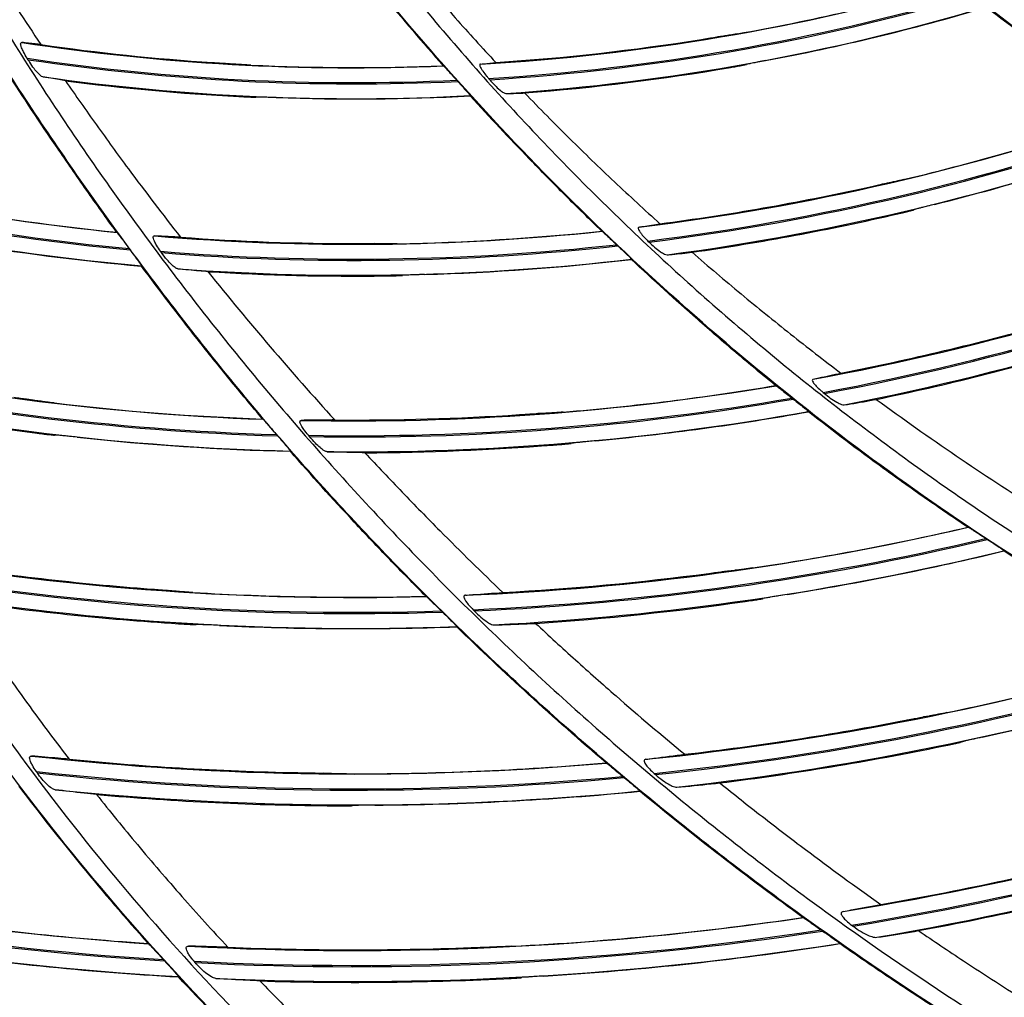
# Model space of a CAD drawing. Units: millimetres. Extents: x -4691 to -1091, y -811 to 1774.
# Drawn here: x -2338 to -2273, y 192 to 257 of the extents above; entities that cross this region are included whole.
import ezdxf

# ---------------------------------------------------------------- set-up
doc = ezdxf.new("R2010")
doc.units = ezdxf.units.MM
doc.header["$LTSCALE"] = 65.395
doc.layers.get('0').update_dxf_attribs({"linetype": 'CONTINUOUS'})
doc.layers.add('01____', color=7, linetype='CONTINUOUS')

msp = doc.modelspace()

# ---------------------------------------------------------------- linework, layer by layer
at = {"color": 7, "linetype": 'Continuous'}
for radius in [253.343, 251.767, 250.911, 228.569, 225.648]:
    msp.add_circle((-2316.053, 400.87), radius, dxfattribs=at)
for radius, start, end in [(243.025, 91.1539, 268.77362), (243.025, 271.22642, 88.8461), (239.078, 91.02569, 268.97431), (239.078, 271.02569, 88.97431), (249.927, 155.60781, 335.6076)]:
    msp.add_arc((-2316.053, 400.87), radius, start, end, dxfattribs=at)
at = {"layer": '01____', "color": 7, "linetype": 'Continuous'}
for p, q in [((-2291.573, 256.34), (-2291.75, 256.319)), ((-2337.833, 254.794), (-2337.891, 254.888)), ((-2324.138, 254.504), (-2324.332, 254.524)), ((-2310.07, 254.378), (-2310.1, 254.39)), ((-2289.655, 254.519), (-2289.828, 254.479)), ((-2309.195, 253.423), (-2309.122, 253.342)), ((-2307.064, 253.538), (-2306.994, 253.458)), ((-2322.425, 252.294), (-2322.616, 252.293)), ((-2280.492, 246.525), (-2280.767, 246.476)), ((-2278.378, 244.842), (-2278.65, 244.761)), ((-2331.891, 243.249), (-2331.921, 243.266)), ((-2299.473, 243.326), (-2299.504, 243.336)), ((-2331.083, 242.174), (-2331.016, 242.082)), ((-2314.371, 242.49), (-2314.664, 242.501)), ((-2298.513, 242.432), (-2298.433, 242.355)), ((-2296.422, 242.677), (-2296.344, 242.602)), ((-2328.92, 241.899), (-2328.984, 241.989)), ((-2312.521, 240.397), (-2312.816, 240.375)), ((-2287.854, 233.008), (-2287.887, 233.016)), ((-2284.714, 232.557), (-2284.629, 232.486)), ((-2337.256, 232.007), (-2337.63, 232.073)), ((-2286.8, 232.182), (-2286.711, 232.111)), ((-2303.317, 231.159), (-2303.779, 231.145)), ((-2322.132, 230.764), (-2322.162, 230.779)), ((-2335.705, 229.682), (-2336.074, 229.706)), ((-2321.236, 229.743), (-2321.161, 229.656)), ((-2319.036, 229.605), (-2319.108, 229.691)), ((-2301.111, 229.207), (-2301.55, 229.148)), ((-2275.051, 223.548), (-2275.019, 223.542)), ((-2273.76, 222.731), (-2273.858, 222.795)), ((-2290.634, 220.665), (-2291.103, 220.62)), ((-2328.008, 219.274), (-2328.432, 219.322)), ((-2311.222, 218.921), (-2311.253, 218.933)), ((-2288.304, 218.861), (-2288.713, 218.779)), ((-2310.226, 217.957), (-2310.142, 217.875)), ((-2308.104, 218.037), (-2308.024, 217.956)), ((-2326.21, 217.038), (-2326.595, 217.041)), ((-2277.631, 210.928), (-2278.002, 210.87)), ((-2275.253, 209.254), (-2275.569, 209.17)), ((-2337.214, 207.132), (-2337.28, 207.225)), ((-2299.188, 207.792), (-2299.219, 207.802)), ((-2317.745, 207.088), (-2318.12, 207.109)), ((-2298.098, 206.894), (-2298.006, 206.817)), ((-2296.009, 207.099), (-2295.922, 207.022)), ((-2315.833, 204.958), (-2316.166, 204.942)), ((-2286.033, 197.46), (-2286.066, 197.468)), ((-2282.809, 196.957), (-2282.715, 196.886)), ((-2284.848, 196.635), (-2284.747, 196.564)), ((-2329.779, 195.716), (-2329.809, 195.73)), ((-2306.707, 195.493), (-2307.011, 195.493)), ((-2328.801, 194.659), (-2328.718, 194.568)), ((-2326.661, 194.452), (-2326.739, 194.542)), ((-2304.58, 193.475), (-2304.846, 193.448))]:
    msp.add_line(p, q, dxfattribs=at)
for radius in [250.855, 249.965]:
    msp.add_circle((-2316.053, 400.87), radius, dxfattribs=at)
for centre, radius, start, end in [((-2316.053, 400.87), 246.641, 91.18212, 268.81788), ((-2316.053, 400.87), 246.641, 271.18212, 88.81788), ((-2316.053, 400.87), 244.923, 91.35607, 268.64393), ((-2316.053, 400.87), 244.923, 271.35607, 88.64393), ((-2316.053, 400.87), 241.5, 91.55999, 268.44004), ((-2316.053, 400.87), 241.572, 271.56478, 88.4352), ((-2316.053, 400.87), 241, 91.64704, 268.35298), ((-2316.053, 400.87), 241.072, 271.65274, 88.34723), ((-2174.38, 374.327), 181.12, 217.53366, 221.46726), ((-2316.053, 400.87), 146.614, 273.29972, 285.92103), ((-2316.053, 400.87), 146.6, 280.05155, 285.91053), ((-2316.053, 400.87), 147.606, 273.49157, 286.20944), ((-2316.053, 400.87), 147.69, 273.51678, 286.23325), ((-2316.053, 400.87), 148.682, 273.91304, 286.50447), ((-2316.053, 400.87), 148.7, 280.65138, 286.50162), ((-2316.053, 400.87), 146.614, 261.29077, 272.33858), ((-2316.053, 400.87), 146.568, 273.70517, 279.10956), ((-2316.053, 400.87), 146.568, 261.79205, 266.30544), ((-2316.053, 400.87), 147.606, 261.49208, 272.663), ((-2316.053, 400.87), 147.69, 261.51959, 272.68982), ((-2316.053, 400.87), 146.6, 267.2992, 272.32723), ((-2316.053, 400.869), 148.733, 274.3946, 279.73497), ((-2316.053, 400.87), 148.682, 261.95846, 272.99591), ((-2316.053, 400.869), 148.733, 262.54869, 267.02938), ((-2316.053, 400.87), 148.7, 267.99076, 272.99262), ((-2316.053, 400.87), 158.414, 276.90158, 289.19292), ((-2316.053, 400.87), 158.4, 283.39188, 289.18274), ((-2316.053, 400.87), 159.406, 277.07399, 289.47138), ((-2316.053, 400.87), 159.49, 277.09828, 289.4944), ((-2316.053, 400.87), 160.482, 277.49069, 289.7568), ((-2316.053, 400.87), 160.5, 283.98286, 289.75367), ((-2316.053, 400.87), 158.414, 254.04249, 264.2622), ((-2316.053, 400.87), 159.406, 254.17811, 264.58982), ((-2316.053, 400.87), 159.49, 254.19987, 264.61691), ((-2316.053, 400.87), 160.482, 254.56827, 264.92593), ((-2316.053, 400.87), 158.363, 277.4144, 282.46699), ((-2316.053, 400.87), 158.4, 259.85217, 264.25088), ((-2316.053, 400.869), 160.538, 278.0868, 283.07707), ((-2316.053, 400.87), 170.214, 280.38248, 292.38332), ((-2316.053, 400.87), 158.414, 265.17356, 276.00769), ((-2316.053, 400.87), 158.363, 265.80166, 270.08379), ((-2316.053, 400.87), 158.4, 271.03844, 275.9968), ((-2316.053, 400.87), 171.206, 280.54729, 292.65985), ((-2316.053, 400.87), 171.29, 280.57111, 292.68283), ((-2316.053, 400.87), 160.5, 260.46703, 264.92322), ((-2316.053, 400.87), 159.406, 265.34691, 276.31727), ((-2316.053, 400.87), 159.49, 265.37261, 276.34288), ((-2316.053, 400.87), 172.282, 280.95722, 292.94518), ((-2316.053, 400.87), 160.482, 265.79426, 276.63522), ((-2316.053, 400.87), 160.5, 271.68104, 276.63232), ((-2316.053, 400.869), 160.538, 266.51298, 270.74745), ((-2153.216, 379.634), 221.616, 218.84645, 222.21799), ((-2316.053, 400.87), 170.156, 281.02077, 285.79479), ((-2316.053, 400.869), 172.344, 281.67986, 286.42588), ((-2316.053, 400.87), 170.214, 257.19676, 267.95308), ((-2316.053, 400.87), 171.206, 257.33338, 268.26495), ((-2316.053, 400.87), 171.29, 257.35513, 268.29086), ((-2316.053, 400.87), 170.214, 268.81381, 279.53573), ((-2316.053, 400.87), 170.2, 274.70956, 279.52549), ((-2316.053, 400.87), 172.282, 257.71934, 268.58677), ((-2316.053, 400.869), 172.342, 258.45323, 262.94647), ((-2316.053, 400.87), 170.2, 263.24187, 267.94262), ((-2316.053, 400.87), 171.206, 268.97765, 279.83809), ((-2316.053, 400.87), 171.29, 269.00221, 279.86323), ((-2168.04, 386.628), 191.514, 233.79491, 237.70344), ((-2316.053, 400.87), 172.282, 269.40375, 280.15044), ((-2316.053, 400.87), 170.156, 269.56541, 273.72628), ((-2316.053, 400.87), 172.3, 275.3802, 280.14779), ((-2316.053, 400.87), 172.3, 263.83849, 268.58416), ((-2316.053, 400.869), 172.344, 270.24072, 274.42595), ((-2316.053, 400.87), 182.013, 272.34159, 283.02911), ((-2316.053, 400.87), 182, 278.4143, 283.01958), ((-2316.053, 400.87), 183.005, 272.48961, 283.33045), ((-2316.053, 400.87), 183.09, 272.51338, 283.35566), ((-2316.053, 400.87), 184.082, 272.9081, 283.64213), ((-2316.053, 400.87), 184.1, 279.04105, 283.63974), ((-2316.053, 400.87), 182.013, 260.38809, 271.52077), ((-2316.053, 400.87), 181.958, 261.10577, 265.72007), ((-2316.053, 400.87), 181.956, 273.13254, 277.48808), ((-2316.053, 400.87), 183.005, 260.51955, 271.82468), ((-2316.053, 400.87), 183.09, 260.5415, 271.85009), ((-2316.053, 400.87), 184.082, 260.91139, 272.13844), ((-2316.053, 400.87), 182, 266.6089, 271.51117), ((-2316.053, 400.869), 184.142, 261.70716, 266.34875), ((-2316.053, 400.869), 184.143, 273.77543, 278.15883), ((-2316.053, 400.87), 184.1, 267.20244, 272.13608), ((-2316.053, 400.87), 193.813, 275.77442, 286.50777), ((-2316.053, 400.87), 193.8, 281.79148, 286.49856), ((-2316.053, 400.87), 194.805, 275.90579, 286.80834), ((-2316.053, 400.87), 194.89, 275.9289, 286.83358), ((-2316.053, 400.87), 195.882, 276.32263, 287.12018), ((-2316.053, 400.87), 195.9, 282.36606, 287.11802), ((-2316.053, 400.87), 193.76, 276.5466, 280.96004), ((-2316.053, 400.869), 195.939, 277.16394, 281.57015), ((-2316.053, 400.87), 193.813, 263.61905, 274.9921), ((-2316.053, 400.87), 193.76, 264.35953, 269.03197), ((-2316.053, 400.87), 194.805, 263.74423, 275.28839), ((-2316.053, 400.87), 193.8, 269.85059, 274.98299), ((-2316.053, 400.87), 205.613, 279.14531, 289.99959), ((-2316.053, 400.87), 194.89, 263.76646, 275.31324), ((-2316.053, 400.87), 206.605, 279.25945, 290.3028), ((-2316.053, 400.87), 206.69, 279.2821, 290.32837), ((-2205.152, 307.003), 167.096, 217.08039, 221.75302), ((-2316.053, 400.87), 195.882, 264.14672, 275.59482), ((-2316.053, 400.87), 195.9, 270.40518, 275.59274), ((-2316.053, 400.87), 207.682, 279.67913, 290.61814), ((-2316.053, 400.869), 195.94, 264.96313, 269.62013), ((-2316.053, 400.87), 205.613, 254.76128, 266.17214), ((-2316.053, 400.87), 206.605, 254.8931, 266.4624), ((-2316.053, 400.87), 206.69, 254.91688, 266.48688), ((-2316.053, 400.87), 205.566, 279.85792, 284.2664), ((-2316.053, 400.869), 207.733, 280.45915, 284.89042), ((-2316.053, 400.87), 207.682, 255.32332, 266.76435), ((-2316.053, 400.87), 205.6, 261.07846, 266.16352), ((-2316.053, 400.87), 205.613, 266.91756, 278.39533), ((-2316.053, 400.87), 205.6, 272.94035, 278.38667), ((-2316.053, 400.87), 206.605, 267.0353, 278.68711), ((-2316.053, 400.87), 206.69, 267.05799, 278.71168), ((-2316.053, 400.87), 207.682, 267.45321, 278.98956), ((-2316.053, 400.87), 205.564, 267.65042, 272.17969), ((-2316.053, 400.87), 207.7, 273.49371, 278.98756), ((-2316.053, 400.87), 207.7, 261.66368, 266.76235), ((-2316.053, 400.869), 207.736, 268.26356, 272.75922)]:
    msp.add_arc(centre, radius, start, end, dxfattribs=at)
for points, knots in [([(-2337.628, 160.837), (-2340.601, 163.501), (-2346.379, 169.019), (-2354.501, 177.833), (-2362.029, 187.165), (-2368.926, 196.978), (-2375.159, 207.229), (-2380.691, 217.878), (-2385.493, 228.879), (-2388.887, 238.292), (-2391.206, 245.952), (-2393.243, 253.693), (-2395.286, 263.494), (-2397.041, 275.387), (-2398.034, 287.385), (-2398.22, 299.438), (-2397.632, 310.767), (-2396.804, 318.043), (-2396.337, 321.311)], [0, 0, 0, 0, 0.067286, 0.134596, 0.201928, 0.26928, 0.336652, 0.404043, 0.471446, 0.538872, 0.572603, 0.606339, 0.673792, 0.741279, 0.80889, 0.876607, 0.944346, 1, 1, 1, 1]), ([(-2394.664, 319.658), (-2396.744, 305.1), (-2397.196, 282.745), (-2392.228, 253.698), (-2383.736, 225.499), (-2366.677, 192.57), (-2346.962, 170.356), (-2335.923, 160.69)], [0, 0, 0, 0, 0.250267, 0.375445, 0.50055, 0.750282, 1, 1, 1, 1]), ([(-2287.766, 161.535), (-2291.092, 163.491), (-2297.626, 167.614), (-2310.149, 176.667), (-2324.648, 189.523), (-2337.254, 204.252), (-2344.931, 215.405), (-2348.986, 221.994), (-2351.858, 227.038), (-2354.546, 232.182), (-2357.863, 239.17), (-2360.793, 246.332), (-2363.393, 253.613), (-2365.779, 260.974), (-2368.327, 270.321), (-2370.656, 281.725), (-2372.214, 293.28), (-2372.943, 304.932), (-2372.864, 312.741), (-2372.682, 316.648), (-2372.682, 316.666)], [0, 0, 0, 0, 0.062298, 0.124637, 0.24934, 0.374123, 0.436562, 0.467786, 0.499013, 0.530243, 0.561467, 0.623867, 0.655065, 0.686281, 0.748773, 0.811363, 0.87406, 0.936852, 0.999699, 1, 1, 1, 1]), ([(-2370.733, 315.388), (-2370.895, 311.919), (-2371.009, 304.595), (-2370.454, 293.435), (-2369.091, 281.972), (-2366.943, 270.635), (-2364.507, 261.338), (-2362.178, 254.019), (-2359.599, 246.79), (-2356.647, 239.7), (-2353.338, 232.776), (-2350.681, 227.669), (-2347.852, 222.654), (-2343.854, 216.1), (-2336.275, 204.997), (-2323.849, 190.289), (-2309.526, 177.418), (-2297.101, 168.379), (-2290.454, 164.214), (-2286.757, 162.08), (-2286.357, 161.851), (-2286.093, 161.701), (-2286.065, 161.685)], [0, 0, 0, 0, 0.056442, 0.118961, 0.181458, 0.243921, 0.306342, 0.337539, 0.368725, 0.431068, 0.462243, 0.493425, 0.524613, 0.555805, 0.61819, 0.742931, 0.867706, 0.930118, 0.992496, 0.995071, 0.999487, 1, 1, 1, 1]), ([(-2240.032, 172.174), (-2243.773, 173.704), (-2251.183, 176.956), (-2265.657, 184.216), (-2279.526, 192.671), (-2292.585, 202.288), (-2301.943, 210.078), (-2310.824, 218.409), (-2317.811, 225.771), (-2323.101, 231.926), (-2326.919, 236.664), (-2330.598, 241.509), (-2335.335, 248.096), (-2340.954, 256.551), (-2347.123, 267.069), (-2352.698, 277.929), (-2356.828, 287.237), (-2359.793, 294.827), (-2362.508, 302.471), (-2364.285, 308.283), (-2365.35, 312.174)], [0, 0, 0, 0, 0.062283, 0.124637, 0.249449, 0.311936, 0.374443, 0.436956, 0.499478, 0.530742, 0.561992, 0.593233, 0.624475, 0.687003, 0.749604, 0.81227, 0.875018, 0.906419, 0.93783, 1, 1, 1, 1]), ([(-2362.928, 310.87), (-2362.033, 307.624), (-2360.476, 302.464), (-2358.062, 295.46), (-2355.202, 287.903), (-2351.213, 278.621), (-2345.807, 267.777), (-2339.777, 257.273), (-2334.239, 248.839), (-2329.525, 242.296), (-2325.848, 237.497), (-2322.034, 232.807), (-2316.772, 226.702), (-2309.865, 219.357), (-2301.079, 211.038), (-2291.825, 203.239), (-2278.91, 193.575), (-2265.173, 185.056), (-2250.783, 177.791), (-2243.257, 174.532), (-2239.154, 172.903), (-2238.763, 172.749), (-2238.504, 172.648), (-2238.477, 172.637)], [0, 0, 0, 0, 0.0524, 0.083827, 0.115255, 0.178102, 0.24092, 0.303699, 0.366447, 0.397808, 0.429159, 0.460506, 0.491854, 0.554559, 0.617282, 0.680015, 0.742753, 0.868159, 0.930845, 0.993465, 0.995671, 0.999545, 1, 1, 1, 1]), ([(-2120.04, 260.556), (-2135.734, 256.713), (-2160.013, 253.285), (-2192.421, 254.436), (-2212.512, 257.532), (-2228.241, 261.521), (-2243.717, 266.42), (-2270.127, 277.014), (-2291.116, 289.977), (-2303.802, 300.137)], [0, 0, 0, 0, 0.249153, 0.374154, 0.499195, 0.561721, 0.624239, 0.749378, 1, 1, 1, 1]), ([(-2301.076, 300.506), (-2298.443, 298.406), (-2294.15, 295.147), (-2288.081, 290.899), (-2281.325, 286.466), (-2272.643, 281.302), (-2261.894, 275.707), (-2250.842, 270.752), (-2241.405, 267.185), (-2233.745, 264.663), (-2227.949, 262.941), (-2222.107, 261.388), (-2214.261, 259.542), (-2204.356, 257.66), (-2192.359, 256.094), (-2180.288, 255.224), (-2164.159, 254.996), (-2148.038, 256.179), (-2132.126, 258.76), (-2124.122, 260.547), (-2119.845, 261.641), (-2119.438, 261.746), (-2119.169, 261.816), (-2119.141, 261.824)], [0, 0, 0, 0, 0.0524, 0.083827, 0.115255, 0.178102, 0.24092, 0.303699, 0.366447, 0.397808, 0.429159, 0.460506, 0.491854, 0.554559, 0.617282, 0.680015, 0.742753, 0.868159, 0.930845, 0.993465, 0.995671, 0.999545, 1, 1, 1, 1]), ([(-2152.491, 223.871), (-2156.332, 223.498), (-2164.041, 222.993), (-2179.494, 222.956), (-2198.78, 224.834), (-2217.636, 229.341), (-2230.403, 233.852), (-2237.556, 236.799), (-2242.844, 239.191), (-2248.042, 241.773), (-2254.833, 245.477), (-2261.414, 249.548), (-2267.797, 253.911), (-2274.054, 258.463), (-2281.609, 264.528), (-2290.196, 272.385), (-2298.248, 280.817), (-2305.688, 289.815), (-2310.213, 296.179), (-2312.363, 299.447), (-2312.373, 299.462)], [0, 0, 0, 0, 0.062298, 0.124637, 0.24934, 0.374123, 0.436562, 0.467786, 0.499013, 0.530243, 0.561467, 0.623867, 0.655065, 0.686281, 0.748773, 0.811363, 0.87406, 0.936852, 0.999699, 1, 1, 1, 1]), ([(-2310.045, 299.574), (-2308.137, 296.672), (-2303.925, 290.679), (-2296.916, 281.977), (-2289.075, 273.504), (-2280.674, 265.595), (-2273.238, 259.505), (-2267.052, 254.953), (-2260.716, 250.621), (-2254.161, 246.62), (-2247.414, 242.963), (-2242.263, 240.393), (-2237.027, 237.999), (-2229.939, 235.047), (-2217.282, 230.519), (-2198.585, 225.924), (-2179.431, 223.93), (-2164.066, 223.921), (-2156.24, 224.458), (-2151.995, 224.904), (-2151.536, 224.954), (-2151.235, 224.988), (-2151.204, 224.992)], [0, 0, 0, 0, 0.056442, 0.118961, 0.181458, 0.243921, 0.306342, 0.337539, 0.368725, 0.431068, 0.462243, 0.493425, 0.524613, 0.555805, 0.61819, 0.742931, 0.867706, 0.930118, 0.992496, 0.995071, 0.999487, 1, 1, 1, 1]), ([(-2192.323, 193.988), (-2207.016, 195.494), (-2228.938, 200.372), (-2252.766, 210.602), (-2265.791, 217.683), (-2275.222, 223.584), (-2284.256, 230.08), (-2292.856, 237.146), (-2301.013, 244.727), (-2308.725, 252.774), (-2315.962, 261.269), (-2324.896, 273.183), (-2330.759, 282.734), (-2334.241, 289.315)], [0, 0, 0, 0, 0.249045, 0.373893, 0.43637, 0.498863, 0.56135, 0.623854, 0.686407, 0.749013, 0.811693, 0.874453, 1, 1, 1, 1]), ([(-2331.916, 288.961), (-2330.605, 286.482), (-2327.292, 280.56), (-2321.519, 271.466), (-2314.458, 261.829), (-2306.758, 252.703), (-2298.467, 244.123), (-2291.096, 237.457), (-2284.944, 232.433), (-2278.629, 227.617), (-2270.44, 221.995), (-2260.185, 215.921), (-2249.548, 210.544), (-2238.574, 205.889), (-2227.314, 201.978), (-2215.817, 198.828), (-2204.137, 196.456), (-2196.093, 195.381), (-2191.691, 194.95), (-2191.207, 194.904), (-2190.89, 194.875), (-2190.858, 194.872)], [0, 0, 0, 0, 0.047605, 0.115163, 0.182739, 0.250262, 0.317717, 0.38514, 0.418846, 0.452549, 0.519945, 0.58734, 0.65474, 0.722144, 0.789551, 0.856958, 0.92436, 0.991745, 0.994601, 0.999457, 1, 1, 1, 1]), ([(-2343.815, 266.783), (-2343.211, 265.738), (-2341.985, 263.66), (-2339.724, 259.988), (-2338.034, 257.382), (-2336.978, 255.803)], [0, 0, 0, 0, 0.279789, 0.55952, 1, 1, 1, 1]), ([(-2314.659, 263.946), (-2313.761, 262.828), (-2311.996, 260.686), (-2309.3, 257.575), (-2307.495, 255.59), (-2306.581, 254.608)], [0, 0, 0, 0, 0.348315, 0.674093, 1, 1, 1, 1]), ([(-2264.006, 251.265), (-2265.002, 251.932), (-2266.982, 253.285), (-2270.261, 255.617), (-2272.525, 257.305), (-2273.816, 258.294)], [0, 0, 0, 0, 0.298044, 0.595964, 1, 1, 1, 1]), ([(-2337.891, 254.888), (-2337.977, 255.029), (-2338.108, 255.26), (-2338.255, 255.563), (-2338.315, 255.755), (-2338.348, 255.892), (-2338.288, 255.949), (-2338.26, 255.947), (-2338.253, 255.946)], [0, 0, 0, 0, 0.412979, 0.665747, 0.827829, 0.931128, 0.9841, 1, 1, 1, 1]), ([(-2336.978, 255.803), (-2337.103, 255.818), (-2337.527, 255.867), (-2337.952, 255.915), (-2338.253, 255.946)], [0, 0, 0, 0, 0.293344, 1, 1, 1, 1]), ([(-2292.848, 256.15), (-2292.69, 256.176), (-2292.422, 256.219), (-2292.084, 256.271), (-2291.876, 256.302), (-2291.778, 256.316), (-2291.75, 256.319)], [0, 0, 0, 0, 0.432871, 0.732814, 0.923588, 1, 1, 1, 1]), ([(-2290.466, 256.52), (-2290.625, 256.492), (-2290.895, 256.445), (-2291.236, 256.389), (-2291.446, 256.357), (-2291.545, 256.343), (-2291.573, 256.34)], [0, 0, 0, 0, 0.431386, 0.733072, 0.924013, 1, 1, 1, 1]), ([(-2336.852, 253.65), (-2336.909, 253.66), (-2337.031, 253.747), (-2337.22, 253.934), (-2337.461, 254.234), (-2337.67, 254.535), (-2337.798, 254.737), (-2337.833, 254.794)], [0, 0, 0, 0, 0.113848, 0.280094, 0.529009, 0.867825, 1, 1, 1, 1]), ([(-2325.497, 254.606), (-2325.348, 254.597), (-2325.074, 254.579), (-2324.723, 254.555), (-2324.484, 254.538), (-2324.369, 254.528), (-2324.332, 254.524)], [0, 0, 0, 0, 0.384146, 0.704599, 0.904551, 1, 1, 1, 1]), ([(-2307.614, 254.499), (-2307.542, 254.507), (-2307.198, 254.546), (-2306.854, 254.581), (-2306.581, 254.608)], [0, 0, 0, 0, 0.208508, 1, 1, 1, 1]), ([(-2288.568, 254.732), (-2288.725, 254.702), (-2288.99, 254.652), (-2289.323, 254.588), (-2289.528, 254.547), (-2289.626, 254.526), (-2289.655, 254.519)], [0, 0, 0, 0, 0.433417, 0.730357, 0.919001, 1, 1, 1, 1]), ([(-2331.921, 243.266), (-2332.597, 244.199), (-2333.936, 246.074), (-2336.404, 249.635), (-2338.161, 252.286), (-2339.259, 253.992)], [0, 0, 0, 0, 0.265946, 0.531808, 1, 1, 1, 1]), ([(-2322.961, 254.432), (-2323.139, 254.441), (-2323.433, 254.456), (-2323.798, 254.478), (-2324.013, 254.493), (-2324.111, 254.502), (-2324.138, 254.504)], [0, 0, 0, 0, 0.453625, 0.749441, 0.930981, 1, 1, 1, 1]), ([(-2310.07, 254.378), (-2310.051, 254.37), (-2310.009, 254.308), (-2309.888, 254.196), (-2309.691, 253.969), (-2309.447, 253.704), (-2309.27, 253.507), (-2309.195, 253.423)], [0, 0, 0, 0, 0.047894, 0.162744, 0.388889, 0.738575, 1, 1, 1, 1]), ([(-2307.614, 254.499), (-2307.634, 254.497), (-2307.681, 254.448), (-2307.634, 254.335), (-2307.566, 254.192), (-2307.415, 253.97), (-2307.244, 253.749), (-2307.111, 253.592), (-2307.064, 253.538)], [0, 0, 0, 0, 0.051313, 0.13887, 0.277458, 0.474104, 0.816205, 1, 1, 1, 1]), ([(-2290.904, 254.278), (-2290.775, 254.3), (-2290.53, 254.343), (-2290.212, 254.401), (-2289.982, 254.446), (-2289.867, 254.469), (-2289.828, 254.479)], [0, 0, 0, 0, 0.358757, 0.67964, 0.888139, 1, 1, 1, 1]), ([(-2335.341, 253.393), (-2335.49, 253.416), (-2335.995, 253.496), (-2336.498, 253.583), (-2336.852, 253.65)], [0, 0, 0, 0, 0.294902, 1, 1, 1, 1]), ([(-2335.341, 253.393), (-2334.657, 252.4), (-2333.271, 250.426), (-2330.723, 246.926), (-2328.829, 244.442), (-2327.647, 242.932)], [0, 0, 0, 0, 0.278483, 0.556944, 1, 1, 1, 1]), ([(-2309.122, 253.342), (-2309.011, 253.219), (-2308.811, 253.001), (-2308.574, 252.722), (-2308.389, 252.536), (-2308.335, 252.438), (-2308.278, 252.4), (-2308.282, 252.391)], [0, 0, 0, 0, 0.390827, 0.69569, 0.882179, 0.977451, 1, 1, 1, 1]), ([(-2306.994, 253.458), (-2306.885, 253.333), (-2306.663, 253.095), (-2306.354, 252.799), (-2306.107, 252.613), (-2305.963, 252.534), (-2305.907, 252.534)], [0, 0, 0, 0, 0.344186, 0.678902, 0.881964, 1, 1, 1, 1]), ([(-2323.761, 252.336), (-2323.612, 252.329), (-2323.344, 252.316), (-2323, 252.302), (-2322.767, 252.295), (-2322.654, 252.293), (-2322.616, 252.293)], [0, 0, 0, 0, 0.390492, 0.70351, 0.900319, 1, 1, 1, 1]), ([(-2321.266, 252.261), (-2321.442, 252.267), (-2321.729, 252.277), (-2322.086, 252.288), (-2322.297, 252.293), (-2322.396, 252.295), (-2322.425, 252.294)], [0, 0, 0, 0, 0.45378, 0.744768, 0.924882, 1, 1, 1, 1]), ([(-2299.504, 243.336), (-2300.326, 244.129), (-2301.955, 245.729), (-2304.903, 248.723), (-2306.998, 250.954), (-2308.29, 252.372)], [0, 0, 0, 0, 0.271734, 0.543375, 1, 1, 1, 1]), ([(-2305.907, 252.534), (-2305.82, 252.535), (-2305.403, 252.543), (-2304.986, 252.559), (-2304.656, 252.574)], [0, 0, 0, 0, 0.207245, 1, 1, 1, 1]), ([(-2304.656, 252.574), (-2303.663, 251.541), (-2301.688, 249.538), (-2298.672, 246.625), (-2296.643, 244.754), (-2295.617, 243.831)], [0, 0, 0, 0, 0.341762, 0.670783, 1, 1, 1, 1]), ([(-2279.366, 246.777), (-2279.53, 246.738), (-2279.806, 246.673), (-2280.154, 246.595), (-2280.365, 246.55), (-2280.464, 246.53), (-2280.492, 246.525)], [0, 0, 0, 0, 0.437673, 0.738696, 0.926356, 1, 1, 1, 1]), ([(-2281.866, 246.241), (-2281.732, 246.27), (-2281.479, 246.326), (-2281.15, 246.397), (-2280.918, 246.446), (-2280.804, 246.469), (-2280.767, 246.476)], [0, 0, 0, 0, 0.366866, 0.690564, 0.897771, 1, 1, 1, 1]), ([(-2279.729, 244.494), (-2279.593, 244.526), (-2279.343, 244.585), (-2279.021, 244.664), (-2278.797, 244.721), (-2278.687, 244.75), (-2278.65, 244.761)], [0, 0, 0, 0, 0.377061, 0.693222, 0.895668, 1, 1, 1, 1]), ([(-2277.271, 245.126), (-2277.434, 245.085), (-2277.706, 245.017), (-2278.046, 244.931), (-2278.252, 244.877), (-2278.349, 244.85), (-2278.378, 244.842)], [0, 0, 0, 0, 0.440408, 0.736347, 0.921408, 1, 1, 1, 1]), ([(-2297.017, 243.603), (-2297.04, 243.6), (-2297.093, 243.557), (-2297.054, 243.441), (-2296.981, 243.31), (-2296.828, 243.105), (-2296.637, 242.892), (-2296.485, 242.738), (-2296.422, 242.677)], [0, 0, 0, 0, 0.057548, 0.140668, 0.270259, 0.452809, 0.778051, 1, 1, 1, 1]), ([(-2297.017, 243.603), (-2296.921, 243.62), (-2296.455, 243.698), (-2295.988, 243.772), (-2295.617, 243.831)], [0, 0, 0, 0, 0.205478, 1, 1, 1, 1]), ([(-2331.891, 243.249), (-2331.873, 243.239), (-2331.837, 243.175), (-2331.728, 243.05), (-2331.548, 242.799), (-2331.321, 242.497), (-2331.155, 242.271), (-2331.083, 242.174)], [0, 0, 0, 0, 0.04611, 0.155263, 0.376111, 0.72929, 1, 1, 1, 1]), ([(-2328.984, 241.989), (-2329.081, 242.124), (-2329.226, 242.342), (-2329.387, 242.632), (-2329.457, 242.817), (-2329.489, 242.954), (-2329.427, 243.017), (-2329.392, 243.018), (-2329.382, 243.017)], [0, 0, 0, 0, 0.411132, 0.654771, 0.812558, 0.915661, 0.97346, 1, 1, 1, 1]), ([(-2327.647, 242.932), (-2327.818, 242.94), (-2328.396, 242.97), (-2328.974, 243), (-2329.382, 243.017)], [0, 0, 0, 0, 0.295909, 1, 1, 1, 1]), ([(-2299.473, 243.326), (-2299.453, 243.319), (-2299.406, 243.261), (-2299.277, 243.158), (-2299.061, 242.946), (-2298.792, 242.697), (-2298.597, 242.511), (-2298.513, 242.432)], [0, 0, 0, 0, 0.047282, 0.160176, 0.384539, 0.735425, 1, 1, 1, 1]), ([(-2331.016, 242.082), (-2330.918, 241.949), (-2330.735, 241.706), (-2330.52, 241.396), (-2330.345, 241.183), (-2330.299, 241.073), (-2330.241, 241.026), (-2330.247, 241.016)], [0, 0, 0, 0, 0.377187, 0.689315, 0.876832, 0.973668, 1, 1, 1, 1]), ([(-2315.821, 242.507), (-2315.672, 242.507), (-2315.4, 242.507), (-2315.051, 242.506), (-2314.814, 242.505), (-2314.7, 242.503), (-2314.664, 242.501)], [0, 0, 0, 0, 0.385708, 0.705145, 0.905209, 1, 1, 1, 1]), ([(-2313.182, 242.496), (-2313.361, 242.492), (-2313.657, 242.488), (-2314.026, 242.486), (-2314.244, 242.487), (-2314.344, 242.489), (-2314.371, 242.49)], [0, 0, 0, 0, 0.450734, 0.748107, 0.930269, 1, 1, 1, 1]), ([(-2298.433, 242.355), (-2298.313, 242.242), (-2298.094, 242.037), (-2297.833, 241.775), (-2297.63, 241.602), (-2297.568, 241.506), (-2297.506, 241.472), (-2297.51, 241.462)], [0, 0, 0, 0, 0.386077, 0.693477, 0.880334, 0.97616, 1, 1, 1, 1]), ([(-2296.344, 242.602), (-2296.226, 242.486), (-2295.98, 242.262), (-2295.635, 241.989), (-2295.355, 241.816), (-2295.192, 241.752), (-2295.132, 241.757)], [0, 0, 0, 0, 0.331714, 0.667979, 0.877856, 1, 1, 1, 1]), ([(-2327.822, 240.819), (-2327.886, 240.827), (-2328.048, 240.92), (-2328.285, 241.129), (-2328.594, 241.467), (-2328.803, 241.736), (-2328.92, 241.899)], [0, 0, 0, 0, 0.123489, 0.342863, 0.614631, 1, 1, 1, 1]), ([(-2287.887, 233.017), (-2288.773, 233.737), (-2290.531, 235.196), (-2293.759, 237.984), (-2296.07, 240.087), (-2297.516, 241.444)], [0, 0, 0, 0, 0.267678, 0.535417, 1, 1, 1, 1]), ([(-2295.132, 241.757), (-2295.019, 241.766), (-2294.464, 241.816), (-2293.91, 241.876), (-2293.469, 241.927)], [0, 0, 0, 0, 0.203789, 1, 1, 1, 1]), ([(-2293.469, 241.927), (-2292.389, 240.985), (-2290.218, 239.137), (-2286.901, 236.445), (-2284.657, 234.707), (-2283.525, 233.851)], [0, 0, 0, 0, 0.33558, 0.667664, 1, 1, 1, 1]), ([(-2322.163, 230.78), (-2322.907, 231.66), (-2324.379, 233.433), (-2327.097, 236.824), (-2329.038, 239.361), (-2330.256, 240.999)], [0, 0, 0, 0, 0.26514, 0.530342, 1, 1, 1, 1]), ([(-2325.817, 240.628), (-2326.016, 240.644), (-2326.685, 240.701), (-2327.354, 240.765), (-2327.822, 240.819)], [0, 0, 0, 0, 0.297598, 1, 1, 1, 1]), ([(-2313.959, 240.345), (-2313.808, 240.347), (-2313.538, 240.351), (-2313.195, 240.36), (-2312.965, 240.368), (-2312.853, 240.373), (-2312.816, 240.375)], [0, 0, 0, 0, 0.396085, 0.70718, 0.902659, 1, 1, 1, 1]), ([(-2311.345, 240.439), (-2311.491, 240.434), (-2311.764, 240.426), (-2312.115, 240.415), (-2312.361, 240.405), (-2312.48, 240.399), (-2312.521, 240.397)], [0, 0, 0, 0, 0.373201, 0.695345, 0.895793, 1, 1, 1, 1]), ([(-2285.377, 233.443), (-2285.254, 233.471), (-2284.637, 233.61), (-2284.019, 233.744), (-2283.525, 233.851)], [0, 0, 0, 0, 0.19968, 1, 1, 1, 1]), ([(-2287.854, 233.008), (-2287.834, 233.003), (-2287.783, 232.95), (-2287.645, 232.858), (-2287.408, 232.662), (-2287.111, 232.431), (-2286.894, 232.257), (-2286.8, 232.182)], [0, 0, 0, 0, 0.046285, 0.156069, 0.377369, 0.730074, 1, 1, 1, 1]), ([(-2285.377, 233.443), (-2285.401, 233.437), (-2285.456, 233.397), (-2285.419, 233.283), (-2285.333, 233.15), (-2285.153, 232.946), (-2284.937, 232.744), (-2284.775, 232.606), (-2284.714, 232.557)], [0, 0, 0, 0, 0.060208, 0.138472, 0.259162, 0.471444, 0.804269, 1, 1, 1, 1]), ([(-2338.778, 232.235), (-2338.628, 232.215), (-2338.357, 232.178), (-2338.01, 232.13), (-2337.777, 232.096), (-2337.666, 232.079), (-2337.63, 232.073)], [0, 0, 0, 0, 0.390974, 0.708707, 0.90739, 1, 1, 1, 1]), ([(-2284.629, 232.486), (-2284.501, 232.382), (-2284.23, 232.174), (-2283.852, 231.924), (-2283.544, 231.769), (-2283.369, 231.719), (-2283.306, 231.728)], [0, 0, 0, 0, 0.321496, 0.663474, 0.876411, 1, 1, 1, 1]), ([(-2336.082, 231.852), (-2336.259, 231.873), (-2336.552, 231.909), (-2336.916, 231.957), (-2337.13, 231.987), (-2337.229, 232.003), (-2337.256, 232.007)], [0, 0, 0, 0, 0.451018, 0.748044, 0.930318, 1, 1, 1, 1]), ([(-2286.711, 232.111), (-2286.582, 232.008), (-2286.342, 231.821), (-2286.054, 231.578), (-2285.829, 231.418), (-2285.757, 231.325), (-2285.688, 231.295), (-2285.691, 231.284)], [0, 0, 0, 0, 0.377538, 0.689676, 0.877121, 0.97383, 1, 1, 1, 1]), ([(-2283.306, 231.728), (-2283.164, 231.749), (-2282.448, 231.861), (-2281.734, 231.988), (-2281.163, 232.094)], [0, 0, 0, 0, 0.198032, 1, 1, 1, 1]), ([(-2304.994, 231.073), (-2304.828, 231.084), (-2304.535, 231.103), (-2304.165, 231.125), (-2303.926, 231.139), (-2303.814, 231.144), (-2303.779, 231.145)], [0, 0, 0, 0, 0.410718, 0.7234, 0.914079, 1, 1, 1, 1]), ([(-2302.079, 231.244), (-2302.273, 231.228), (-2302.587, 231.204), (-2302.973, 231.177), (-2303.191, 231.164), (-2303.29, 231.159), (-2303.317, 231.159)], [0, 0, 0, 0, 0.471664, 0.760761, 0.935341, 1, 1, 1, 1]), ([(-2275.051, 223.548), (-2275.999, 224.182), (-2277.882, 225.469), (-2281.453, 228.011), (-2284.042, 229.966), (-2285.696, 231.265)], [0, 0, 0, 0, 0.260105, 0.520238, 1, 1, 1, 1]), ([(-2322.132, 230.764), (-2322.113, 230.755), (-2322.072, 230.695), (-2321.954, 230.578), (-2321.755, 230.339), (-2321.502, 230.052), (-2321.317, 229.837), (-2321.236, 229.743)], [0, 0, 0, 0, 0.045649, 0.153417, 0.372801, 0.726831, 1, 1, 1, 1]), ([(-2319.108, 229.691), (-2319.214, 229.818), (-2319.376, 230.026), (-2319.559, 230.302), (-2319.643, 230.483), (-2319.685, 230.619), (-2319.627, 230.689), (-2319.59, 230.692), (-2319.577, 230.692)], [0, 0, 0, 0, 0.4072, 0.649662, 0.806501, 0.910076, 0.968129, 1, 1, 1, 1]), ([(-2317.344, 230.718), (-2317.567, 230.716), (-2318.312, 230.708), (-2319.056, 230.703), (-2319.577, 230.692)], [0, 0, 0, 0, 0.300572, 1, 1, 1, 1]), ([(-2337.216, 229.832), (-2337.063, 229.813), (-2336.793, 229.78), (-2336.448, 229.742), (-2336.221, 229.718), (-2336.111, 229.709), (-2336.074, 229.706)], [0, 0, 0, 0, 0.40245, 0.711535, 0.905157, 1, 1, 1, 1]), ([(-2334.546, 229.565), (-2334.722, 229.584), (-2335.01, 229.615), (-2335.367, 229.652), (-2335.577, 229.672), (-2335.676, 229.68), (-2335.705, 229.682)], [0, 0, 0, 0, 0.455127, 0.745552, 0.925155, 1, 1, 1, 1]), ([(-2321.161, 229.656), (-2321.053, 229.531), (-2320.851, 229.3), (-2320.611, 229.004), (-2320.416, 228.802), (-2320.361, 228.694), (-2320.297, 228.651), (-2320.302, 228.64)], [0, 0, 0, 0, 0.372625, 0.687358, 0.875156, 0.972416, 1, 1, 1, 1]), ([(-2317.846, 228.597), (-2317.912, 228.6), (-2318.084, 228.683), (-2318.343, 228.88), (-2318.678, 229.198), (-2318.908, 229.453), (-2319.036, 229.605)], [0, 0, 0, 0, 0.12591, 0.348125, 0.622342, 1, 1, 1, 1]), ([(-2302.753, 229.039), (-2302.587, 229.052), (-2302.298, 229.075), (-2301.933, 229.108), (-2301.698, 229.131), (-2301.586, 229.143), (-2301.55, 229.148)], [0, 0, 0, 0, 0.413788, 0.719927, 0.907949, 1, 1, 1, 1]), ([(-2299.897, 229.329), (-2300.057, 229.314), (-2300.345, 229.286), (-2300.71, 229.251), (-2300.955, 229.225), (-2301.072, 229.212), (-2301.111, 229.207)], [0, 0, 0, 0, 0.39544, 0.710296, 0.902446, 1, 1, 1, 1]), ([(-2311.253, 218.933), (-2312.066, 219.747), (-2313.679, 221.388), (-2316.724, 224.595), (-2318.917, 227.024), (-2320.31, 228.622)], [0, 0, 0, 0, 0.260175, 0.520385, 1, 1, 1, 1]), ([(-2315.329, 228.527), (-2315.582, 228.53), (-2316.421, 228.544), (-2317.26, 228.567), (-2317.846, 228.597)], [0, 0, 0, 0, 0.301455, 1, 1, 1, 1]), ([(-2315.329, 228.527), (-2314.506, 227.644), (-2312.847, 225.891), (-2309.79, 222.761), (-2307.528, 220.541), (-2306.11, 219.185)], [0, 0, 0, 0, 0.275757, 0.55156, 1, 1, 1, 1]), ([(-2273.858, 222.795), (-2274.027, 222.906), (-2274.308, 223.091), (-2274.655, 223.314), (-2274.865, 223.453), (-2274.972, 223.513), (-2275.011, 223.541), (-2275.019, 223.542)], [0, 0, 0, 0, 0.439264, 0.729782, 0.899154, 0.98213, 1, 1, 1, 1]), ([(-2272.636, 221.981), (-2272.633, 221.998), (-2272.718, 222.022), (-2272.811, 222.12), (-2273.076, 222.273), (-2273.389, 222.491), (-2273.64, 222.653), (-2273.76, 222.731)], [0, 0, 0, 0, 0.037805, 0.137176, 0.341277, 0.681726, 1, 1, 1, 1]), ([(-2261.015, 215.049), (-2263.018, 216.141), (-2266.936, 218.374), (-2270.768, 220.752), (-2272.639, 221.962)], [0, 0, 0, 0, 0.505815, 1, 1, 1, 1]), ([(-2292.34, 220.465), (-2292.175, 220.487), (-2291.879, 220.525), (-2291.504, 220.573), (-2291.257, 220.604), (-2291.14, 220.617), (-2291.103, 220.62)], [0, 0, 0, 0, 0.400948, 0.718089, 0.910214, 1, 1, 1, 1]), ([(-2289.421, 220.829), (-2289.614, 220.8), (-2289.922, 220.756), (-2290.3, 220.705), (-2290.512, 220.678), (-2290.608, 220.668), (-2290.634, 220.665)], [0, 0, 0, 0, 0.477455, 0.763133, 0.936639, 1, 1, 1, 1]), ([(-2329.632, 219.419), (-2329.468, 219.407), (-2329.178, 219.385), (-2328.812, 219.356), (-2328.577, 219.336), (-2328.466, 219.326), (-2328.432, 219.322)], [0, 0, 0, 0, 0.411003, 0.723055, 0.914379, 1, 1, 1, 1]), ([(-2326.818, 219.188), (-2327.003, 219.199), (-2327.304, 219.218), (-2327.674, 219.245), (-2327.886, 219.262), (-2327.982, 219.271), (-2328.008, 219.274)], [0, 0, 0, 0, 0.466044, 0.756427, 0.933929, 1, 1, 1, 1]), ([(-2308.616, 219.008), (-2308.45, 219.021), (-2307.615, 219.082), (-2306.779, 219.138), (-2306.11, 219.185)], [0, 0, 0, 0, 0.198869, 1, 1, 1, 1]), ([(-2287.123, 219.057), (-2287.311, 219.027), (-2287.609, 218.979), (-2287.975, 218.919), (-2288.181, 218.884), (-2288.276, 218.867), (-2288.304, 218.861)], [0, 0, 0, 0, 0.476085, 0.757097, 0.929752, 1, 1, 1, 1]), ([(-2342.612, 218.653), (-2341.735, 217.312), (-2340.076, 214.851), (-2337.563, 211.32), (-2335.928, 209.132), (-2335.097, 208.048)], [0, 0, 0, 0, 0.369713, 0.684756, 1, 1, 1, 1]), ([(-2311.222, 218.921), (-2311.203, 218.913), (-2311.158, 218.856), (-2311.03, 218.749), (-2310.809, 218.525), (-2310.526, 218.253), (-2310.317, 218.048), (-2310.226, 217.957)], [0, 0, 0, 0, 0.044773, 0.14977, 0.366287, 0.721798, 1, 1, 1, 1]), ([(-2308.616, 219.008), (-2308.645, 219.006), (-2308.713, 218.986), (-2308.723, 218.867), (-2308.669, 218.744), (-2308.555, 218.554), (-2308.362, 218.313), (-2308.195, 218.132), (-2308.104, 218.037)], [0, 0, 0, 0, 0.070519, 0.144367, 0.251979, 0.400322, 0.680413, 1, 1, 1, 1]), ([(-2289.92, 218.59), (-2289.755, 218.614), (-2289.466, 218.656), (-2289.101, 218.713), (-2288.864, 218.752), (-2288.751, 218.772), (-2288.713, 218.779)], [0, 0, 0, 0, 0.40946, 0.717535, 0.906363, 1, 1, 1, 1]), ([(-2310.142, 217.875), (-2309.998, 217.734), (-2309.759, 217.502), (-2309.483, 217.215), (-2309.29, 217.045), (-2309.235, 216.956), (-2309.181, 216.924), (-2309.184, 216.916)], [0, 0, 0, 0, 0.445446, 0.731047, 0.898906, 0.981561, 1, 1, 1, 1]), ([(-2308.024, 217.956), (-2307.883, 217.811), (-2307.602, 217.546), (-2307.215, 217.239), (-2306.92, 217.067), (-2306.764, 217.024), (-2306.714, 217.025)], [0, 0, 0, 0, 0.373145, 0.709499, 0.907295, 1, 1, 1, 1]), ([(-2327.78, 217.101), (-2327.614, 217.091), (-2327.329, 217.074), (-2326.97, 217.055), (-2326.74, 217.045), (-2326.631, 217.041), (-2326.595, 217.041)], [0, 0, 0, 0, 0.418678, 0.722504, 0.910336, 1, 1, 1, 1]), ([(-2306.714, 217.025), (-2306.531, 217.027), (-2305.602, 217.048), (-2304.673, 217.088), (-2303.928, 217.126)], [0, 0, 0, 0, 0.196769, 1, 1, 1, 1]), ([(-2303.928, 217.126), (-2303.044, 216.303), (-2301.264, 214.671), (-2297.958, 211.734), (-2295.509, 209.652), (-2293.962, 208.373)], [0, 0, 0, 0, 0.273041, 0.546105, 1, 1, 1, 1]), ([(-2325.038, 216.989), (-2325.221, 216.998), (-2325.514, 217.012), (-2325.877, 217.028), (-2326.085, 217.036), (-2326.182, 217.038), (-2326.21, 217.038)], [0, 0, 0, 0, 0.466846, 0.751869, 0.927727, 1, 1, 1, 1]), ([(-2299.219, 207.802), (-2300.969, 209.296), (-2304.342, 212.276), (-2307.616, 215.364), (-2309.191, 216.897)], [0, 0, 0, 0, 0.511372, 1, 1, 1, 1]), ([(-2279.214, 210.643), (-2279.051, 210.675), (-2278.76, 210.731), (-2278.391, 210.801), (-2278.151, 210.845), (-2278.037, 210.865), (-2278.002, 210.87)], [0, 0, 0, 0, 0.405314, 0.720694, 0.912336, 1, 1, 1, 1]), ([(-2276.45, 211.159), (-2276.635, 211.12), (-2276.934, 211.059), (-2277.302, 210.987), (-2277.51, 210.948), (-2277.605, 210.932), (-2277.631, 210.928)], [0, 0, 0, 0, 0.472046, 0.759778, 0.935329, 1, 1, 1, 1]), ([(-2274.1, 209.515), (-2274.282, 209.475), (-2274.573, 209.411), (-2274.93, 209.33), (-2275.132, 209.284), (-2275.226, 209.261), (-2275.253, 209.254)], [0, 0, 0, 0, 0.473483, 0.755287, 0.929083, 1, 1, 1, 1]), ([(-2276.754, 208.912), (-2276.591, 208.946), (-2276.306, 209.005), (-2275.947, 209.082), (-2275.715, 209.135), (-2275.605, 209.161), (-2275.569, 209.17)], [0, 0, 0, 0, 0.412248, 0.719487, 0.907923, 1, 1, 1, 1]), ([(-2337.28, 207.225), (-2337.376, 207.36), (-2337.517, 207.576), (-2337.665, 207.863), (-2337.727, 208.047), (-2337.742, 208.188), (-2337.668, 208.259), (-2337.616, 208.259), (-2337.593, 208.257)], [0, 0, 0, 0, 0.402153, 0.627931, 0.777319, 0.88016, 0.944631, 1, 1, 1, 1]), ([(-2335.097, 208.048), (-2335.342, 208.068), (-2336.174, 208.139), (-2337.006, 208.211), (-2337.593, 208.257)], [0, 0, 0, 0, 0.294518, 1, 1, 1, 1]), ([(-2296.553, 208.04), (-2296.585, 208.036), (-2296.656, 208.016), (-2296.681, 207.897), (-2296.624, 207.776), (-2296.511, 207.601), (-2296.302, 207.369), (-2296.118, 207.195), (-2296.009, 207.099)], [0, 0, 0, 0, 0.078432, 0.153022, 0.25537, 0.392671, 0.652416, 1, 1, 1, 1]), ([(-2296.553, 208.04), (-2296.377, 208.064), (-2295.514, 208.176), (-2294.65, 208.284), (-2293.962, 208.373)], [0, 0, 0, 0, 0.203588, 1, 1, 1, 1]), ([(-2299.188, 207.792), (-2299.168, 207.786), (-2299.118, 207.733), (-2298.982, 207.636), (-2298.741, 207.428), (-2298.431, 207.173), (-2298.2, 206.979), (-2298.098, 206.894)], [0, 0, 0, 0, 0.04398, 0.146512, 0.360343, 0.717108, 1, 1, 1, 1]), ([(-2336.029, 206.009), (-2336.108, 206.02), (-2336.305, 206.125), (-2336.589, 206.372), (-2336.908, 206.723), (-2337.114, 206.99), (-2337.214, 207.132)], [0, 0, 0, 0, 0.144595, 0.389382, 0.685271, 1, 1, 1, 1]), ([(-2319.326, 207.137), (-2319.162, 207.134), (-2318.872, 207.129), (-2318.505, 207.122), (-2318.267, 207.115), (-2318.155, 207.111), (-2318.12, 207.109)], [0, 0, 0, 0, 0.408172, 0.721412, 0.913416, 1, 1, 1, 1]), ([(-2316.558, 207.07), (-2316.743, 207.071), (-2317.042, 207.073), (-2317.411, 207.078), (-2317.623, 207.083), (-2317.719, 207.087), (-2317.745, 207.088)], [0, 0, 0, 0, 0.465741, 0.756077, 0.933846, 1, 1, 1, 1]), ([(-2298.006, 206.817), (-2297.846, 206.683), (-2297.582, 206.466), (-2297.278, 206.196), (-2297.072, 206.041), (-2297.01, 205.957), (-2296.953, 205.929), (-2296.956, 205.921)], [0, 0, 0, 0, 0.453865, 0.735812, 0.900728, 0.981598, 1, 1, 1, 1]), ([(-2295.922, 207.022), (-2295.765, 206.884), (-2295.453, 206.633), (-2295.023, 206.351), (-2294.698, 206.202), (-2294.531, 206.175), (-2294.481, 206.179)], [0, 0, 0, 0, 0.370776, 0.707192, 0.910698, 1, 1, 1, 1]), ([(-2333.256, 205.687), (-2333.529, 205.715), (-2334.455, 205.812), (-2335.38, 205.92), (-2336.029, 206.009)], [0, 0, 0, 0, 0.295528, 1, 1, 1, 1]), ([(-2286.066, 197.468), (-2287.93, 198.814), (-2291.61, 201.565), (-2295.196, 204.438), (-2296.961, 205.902)], [0, 0, 0, 0, 0.500705, 1, 1, 1, 1]), ([(-2294.481, 206.179), (-2294.288, 206.194), (-2293.333, 206.275), (-2292.379, 206.375), (-2291.618, 206.46)], [0, 0, 0, 0, 0.201429, 1, 1, 1, 1]), ([(-2291.618, 206.46), (-2290.677, 205.703), (-2288.783, 204.204), (-2285.213, 201.475), (-2282.557, 199.539), (-2280.859, 198.339)], [0, 0, 0, 0, 0.268728, 0.537446, 1, 1, 1, 1]), ([(-2333.256, 205.687), (-2332.361, 204.559), (-2330.49, 202.261), (-2327.567, 198.855), (-2325.519, 196.595), (-2324.48, 195.479)], [0, 0, 0, 0, 0.320658, 0.660213, 1, 1, 1, 1]), ([(-2317.352, 204.934), (-2317.188, 204.933), (-2316.903, 204.932), (-2316.543, 204.934), (-2316.312, 204.937), (-2316.202, 204.94), (-2316.166, 204.942)], [0, 0, 0, 0, 0.415158, 0.72046, 0.909194, 1, 1, 1, 1]), ([(-2314.668, 204.974), (-2314.849, 204.973), (-2315.141, 204.971), (-2315.501, 204.966), (-2315.708, 204.963), (-2315.805, 204.96), (-2315.833, 204.958)], [0, 0, 0, 0, 0.466716, 0.751517, 0.927636, 1, 1, 1, 1]), ([(-2283.373, 197.871), (-2283.197, 197.904), (-2282.359, 198.061), (-2281.521, 198.215), (-2280.859, 198.339)], [0, 0, 0, 0, 0.210541, 1, 1, 1, 1]), ([(-2286.033, 197.46), (-2286.013, 197.455), (-2285.959, 197.408), (-2285.815, 197.321), (-2285.554, 197.13), (-2285.215, 196.896), (-2284.961, 196.716), (-2284.848, 196.635)], [0, 0, 0, 0, 0.043047, 0.142678, 0.35328, 0.711603, 1, 1, 1, 1]), ([(-2283.373, 197.871), (-2283.41, 197.864), (-2283.485, 197.842), (-2283.526, 197.721), (-2283.47, 197.599), (-2283.357, 197.439), (-2283.135, 197.216), (-2282.935, 197.052), (-2282.809, 196.957)], [0, 0, 0, 0, 0.088067, 0.166103, 0.264553, 0.391326, 0.629645, 1, 1, 1, 1]), ([(-2282.715, 196.886), (-2282.542, 196.755), (-2282.197, 196.522), (-2281.719, 196.267), (-2281.362, 196.146), (-2281.185, 196.137), (-2281.135, 196.144)], [0, 0, 0, 0, 0.367468, 0.703964, 0.915219, 1, 1, 1, 1]), ([(-2284.747, 196.564), (-2284.569, 196.438), (-2284.279, 196.237), (-2283.946, 195.987), (-2283.728, 195.85), (-2283.659, 195.77), (-2283.6, 195.747), (-2283.602, 195.739)], [0, 0, 0, 0, 0.464355, 0.74117, 0.902757, 0.98158, 1, 1, 1, 1]), ([(-2281.135, 196.144), (-2280.941, 196.171), (-2280.009, 196.308), (-2279.078, 196.461), (-2278.342, 196.588)], [0, 0, 0, 0, 0.207652, 1, 1, 1, 1]), ([(-2278.342, 196.588), (-2277.346, 195.905), (-2274.936, 194.285), (-2271.063, 191.799), (-2268.161, 190.039), (-2266.699, 189.176)], [0, 0, 0, 0, 0.262347, 0.631118, 1, 1, 1, 1]), ([(-2329.779, 195.716), (-2329.76, 195.707), (-2329.718, 195.648), (-2329.596, 195.533), (-2329.382, 195.291), (-2329.103, 194.991), (-2328.894, 194.761), (-2328.801, 194.659)], [0, 0, 0, 0, 0.043149, 0.143148, 0.354038, 0.711985, 1, 1, 1, 1]), ([(-2326.739, 194.542), (-2326.847, 194.667), (-2327.007, 194.868), (-2327.18, 195.141), (-2327.258, 195.319), (-2327.283, 195.461), (-2327.209, 195.551), (-2327.143, 195.555), (-2327.109, 195.554)], [0, 0, 0, 0, 0.390125, 0.606673, 0.752295, 0.855799, 0.920711, 1, 1, 1, 1]), ([(-2324.48, 195.479), (-2324.733, 195.486), (-2325.61, 195.511), (-2326.486, 195.539), (-2327.109, 195.554)], [0, 0, 0, 0, 0.288763, 1, 1, 1, 1]), ([(-2308.235, 195.455), (-2308.068, 195.461), (-2307.774, 195.472), (-2307.401, 195.484), (-2307.16, 195.491), (-2307.047, 195.493), (-2307.011, 195.493)], [0, 0, 0, 0, 0.408568, 0.72221, 0.913185, 1, 1, 1, 1]), ([(-2305.506, 195.54), (-2305.697, 195.53), (-2306.001, 195.516), (-2306.376, 195.501), (-2306.586, 195.495), (-2306.681, 195.494), (-2306.707, 195.493)], [0, 0, 0, 0, 0.475974, 0.761398, 0.936045, 1, 1, 1, 1]), ([(-2271.79, 188.023), (-2273.757, 189.214), (-2276.722, 191.074), (-2280.642, 193.67), (-2282.622, 195.031), (-2283.606, 195.72)], [0, 0, 0, 0, 0.489064, 0.744484, 1, 1, 1, 1]), ([(-2328.718, 194.568), (-2328.571, 194.407), (-2328.331, 194.15), (-2328.059, 193.835), (-2327.875, 193.654), (-2327.825, 193.562), (-2327.771, 193.527), (-2327.775, 193.519)], [0, 0, 0, 0, 0.46351, 0.740914, 0.902646, 0.981558, 1, 1, 1, 1]), ([(-2325.281, 193.393), (-2325.386, 193.4), (-2325.638, 193.514), (-2326.005, 193.785), (-2326.359, 194.117), (-2326.576, 194.353), (-2326.661, 194.452)], [0, 0, 0, 0, 0.178141, 0.453546, 0.778593, 1, 1, 1, 1]), ([(-2317.69, 183.476), (-2319.458, 185.091), (-2322.894, 188.363), (-2326.188, 191.777), (-2327.783, 193.501)], [0, 0, 0, 0, 0.504885, 1, 1, 1, 1]), ([(-2306.053, 193.375), (-2305.886, 193.383), (-2305.597, 193.398), (-2305.232, 193.419), (-2304.996, 193.435), (-2304.883, 193.444), (-2304.846, 193.448)], [0, 0, 0, 0, 0.413736, 0.719811, 0.907797, 1, 1, 1, 1]), ([(-2303.396, 193.556), (-2303.585, 193.544), (-2303.885, 193.525), (-2304.252, 193.501), (-2304.457, 193.486), (-2304.553, 193.478), (-2304.58, 193.475)], [0, 0, 0, 0, 0.479745, 0.758128, 0.93023, 1, 1, 1, 1]), ([(-2322.348, 193.229), (-2322.631, 193.241), (-2323.61, 193.286), (-2324.588, 193.342), (-2325.281, 193.393)], [0, 0, 0, 0, 0.289953, 1, 1, 1, 1]), ([(-2322.348, 193.229), (-2321.426, 192.274), (-2319.559, 190.386), (-2316.186, 187.133), (-2313.698, 184.875), (-2312.169, 183.537)], [0, 0, 0, 0, 0.283272, 0.566509, 1, 1, 1, 1])]:
    msp.add_open_spline(points, degree=3, knots=knots, dxfattribs=at)

doc.saveas('drawing.dxf')
